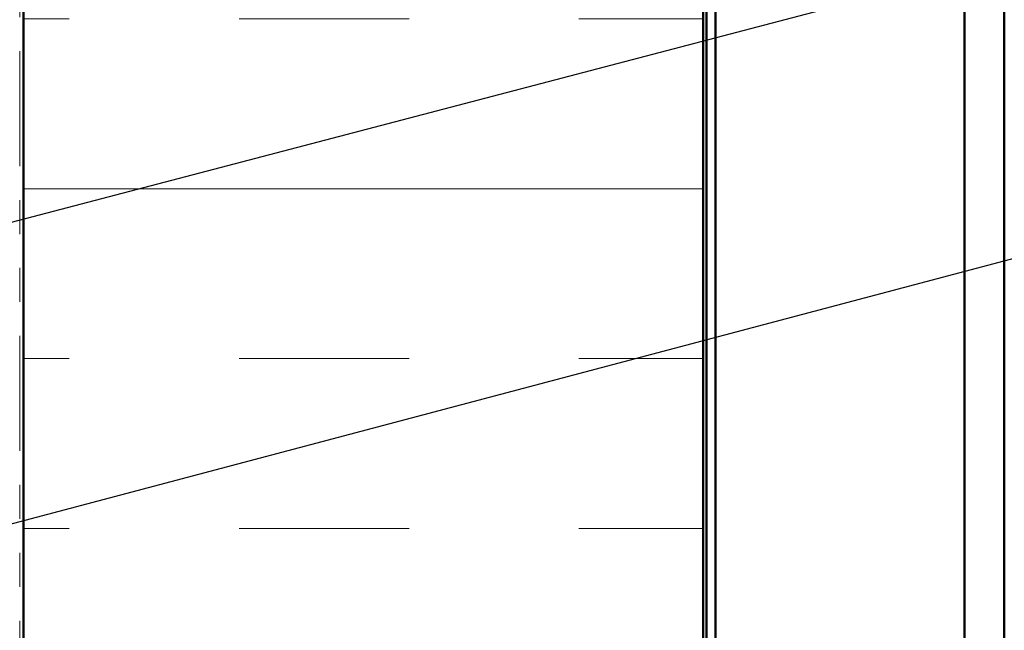
# Model space of a CAD drawing. Units: inches. Extents: x 0.6 to 33.4, y 0.6 to 21.4.
# Drawn here: x 9.4 to 12.3, y 7.7 to 9.5 of the extents above; entities that cross this region are included whole.
import ezdxf

# ---------------------------------------------------------------- set-up
doc = ezdxf.new("R2010")
doc.units = ezdxf.units.IN
doc.header["$LTSCALE"] = 2
doc.header["$MEASUREMENT"] = 0
doc.linetypes.add('DOUBLE_DASH_CHAIN', pattern=[1.2403, 0.6614, -0.0827, 0.1654, -0.0827, 0.1654, -0.0827])
for name, color, linetype, lineweight in [('Hatch (ANSI)', 7, 'Continuous', 18), ('Symbol (ANSI)', 7, 'Continuous', 25), ('Visible (ANSI)', 7, 'Continuous', 50)]:
    doc.layers.add(name, color=color, linetype=linetype, lineweight=lineweight)
doc.styles.add('Note Text (ANSI)', font='tahoma.ttf')
doc.dimstyles.new('Default (ANSI)$7', dxfattribs={"dimscale": 2, "dimtxt": 0.12, "dimasz": 0.098425, "dimexe": 0.125, "dimexo": 0.0625, "dimgap": 0.031496, "dimtad": 0, "dimtih": 1, "dimtoh": 1, "dimrnd": 1e-08, "dimzin": 4, "dimdsep": 46, "dimtxsty": 'Note Text (ANSI)', "dimcen": 0.09, "dimdle": 0.393701, "dimclrd": 256, "dimclre": 256, "dimclrt": 256, "dimadec": 0, "dimazin": 1, "dimtfac": 1, "dimtofl": 0, "dimtmove": 0, "dimatfit": 3, "dimfxl": 1, "dimtolj": 1, "dimtzin": 4, "dimlwd": -1, "dimlwe": -1, "dimarcsym": 0})

msp = doc.modelspace()

# ---------------------------------------------------------------- hatches: boundary and pattern name
at = {"layer": 'Hatch (ANSI)', "true_color": 0x0080ff}
h = msp.add_hatch(dxfattribs=at)
h.set_pattern_fill('INSUL', color=150, scale=4, style=0)
h.paths.add_polyline_path([(9.36622, 1.52458), (9.36622, 16.10752), (11.36622, 16.10752), (11.36622, 1.52458)])

# ---------------------------------------------------------------- linework, layer by layer
at = {"layer": 'Visible (ANSI)', "color": 96, "true_color": 0x008000}
for p, q in [((11.37622, 16.27752), (11.37622, 1.52458)), ((11.40222, 1.52458), (11.40222, 16.27752)), ((12.13542, 16.27752), (12.13542, 1.52458))]:
    msp.add_line(p, q, dxfattribs=at)
at = {"layer": 'Visible (ANSI)', "color": 30, "linetype": 'DOUBLE_DASH_CHAIN', "lineweight": 18, "ltscale": 0.2556, "true_color": 0xff8000}
msp.add_line((9.35622, 1.52458), (9.35622, 16.10752), dxfattribs=at)
at = {"layer": 'Visible (ANSI)', "color": 150, "true_color": 0x0080ff}
for p, q in [((9.36622, 16.10752), (9.36622, 1.52458)), ((11.36622, 1.52458), (11.36622, 16.10752))]:
    msp.add_line(p, q, dxfattribs=at)
at = {"layer": 'Visible (ANSI)', "color": 5, "true_color": 0x0000ff}
msp.add_line((12.25242, 4.88442), (12.25242, 11.24575), dxfattribs=at)

# ---------------------------------------------------------------- leaders
at = {"layer": 'Symbol (ANSI)', "annotation_type": 0, "has_hookline": 1, "hookline_direction": 0}
for points, text_width in [([(8.52622, 8.69107), (14.82197, 10.34214)], 2.22995), ([(2.37122, 6.1695), (14.81955, 9.46915)], 1.98995)]:
    msp.add_leader(points, dimstyle='Default (ANSI)$7', override={"dimtad": 0}, dxfattribs=dict(at, text_width=text_width))

doc.saveas('drawing.dxf')
